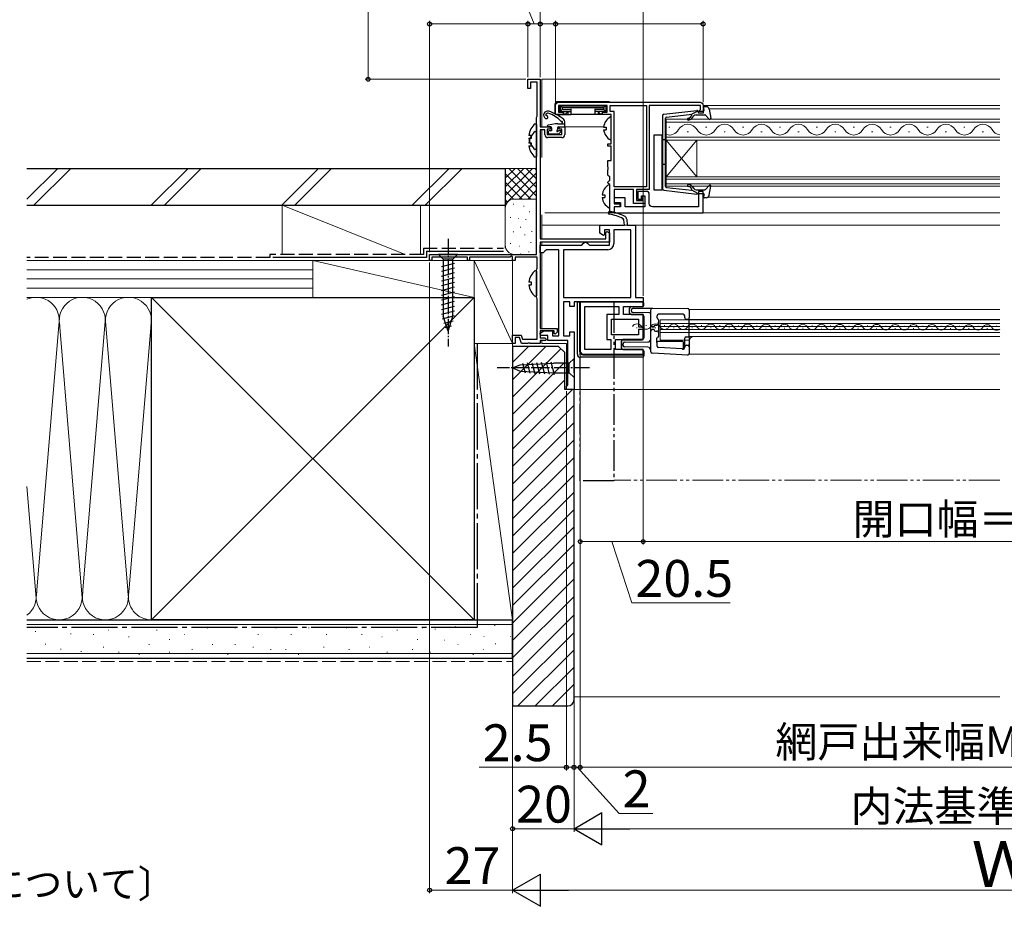
# Model space of a CAD drawing. Extents: x 0 to 1050, y 0 to 1583.
# Drawn here: x 392 to 712, y 761 to 1049 of the extents above; entities that cross this region are included whole.
import ezdxf

# ---------------------------------------------------------------- set-up
doc = ezdxf.new("R2010")
doc.units = 0
for name, pattern in [('YCENTER_1', [13, 10, -1, 1, -1]), ('YDIVIDE_1', [15, 10, -1, 1, -1, 1, -1]), ('YHIDDEN_1', [4, 3, -1])]:
    doc.linetypes.add(name, pattern=pattern)
for name, color, linetype, lineweight in [('USER1', 3, 'CONTINUOUS', 13), ('YKK_11', 7, 'CONTINUOUS', 30), ('YKK_12', 2, 'CONTINUOUS', 13), ('YKK_13', 4, 'CONTINUOUS', 30), ('YKK_D', 6, 'CONTINUOUS', 13), ('YSS_K', 3, 'CONTINUOUS', 13), ('YSS_KE', 3, 'CONTINUOUS', 30)]:
    doc.layers.add(name, color=color, linetype=linetype, lineweight=lineweight)
doc.styles.add('text-b', font='txt', dxfattribs={"bigfont": 'extfont2.shx'})

msp = doc.modelspace()

# ---------------------------------------------------------------- linework, layer by layer
at = {"layer": 'YKK_11', "color": 0, "linetype": 'ByBlock', "lineweight": -2}
for p, q in [((557, 1027), (557, 1030)), ((557, 1030), (561, 1030)), ((560, 1029.1), (557.8, 1029.1)), ((557.8, 1029.1), (557.8, 1027)), ((560, 1017.95), (560, 1029.1)), ((561, 1030), (561, 1014.5)), ((557.8, 1027), (557, 1027)), ((559.8, 1017.5), (559.9, 1017.72)), ((559.8, 973), (559.8, 1017.5)), ((559.9, 1017.72), (560, 1017.95)), ((561, 1014.5), (564, 1014.5)), ((562.5, 1013.5), (561, 1013.5)), ((561, 1013.5), (561, 978.1)), ((562.5, 1012), (562.5, 1013.5)), ((564.2, 1013.7), (563.3, 1013.7)), ((563.3, 1013.7), (563.3, 1012)), ((564, 1014.5), (564.5, 1014)), ((564.5, 1014), (564.2, 1013.7)), ((567, 1014), (567.5, 1014.5)), ((567.3, 1013.7), (567, 1014)), ((568, 1013.7), (567.3, 1013.7)), ((567.5, 1014.5), (569, 1014.5)), ((568, 1012), (568, 1013.7)), ((569, 1014.5), (569, 1012)), ((563.3, 1012), (568, 1012)), ((568, 1011), (563.5, 1011)), ((582.4, 980.27), (582.7, 980.45)), ((582.7, 980.45), (583.5, 979.98)), ((561, 978.1), (582.4, 978.1)), ((582.4, 978.1), (582.4, 980.27)), ((583.5, 979.98), (583.5, 977)), ((583.5, 977), (561, 977)), ((561, 977), (561, 948.9)), ((525, 971), (525, 973)), ((525, 973), (559.8, 973)), ((525.7, 971), (525, 971)), ((537.3, 972.1), (525.7, 972.1)), ((525.7, 972.1), (525.7, 971)), ((537.3, 971), (537.3, 972.1)), ((538, 971), (537.3, 971)), ((551.1, 972.1), (538, 972.1)), ((538, 972.1), (538, 971)), ((551.7, 972.45), (551.1, 972.1)), ((552, 972.27), (551.7, 972.45)), ((552, 971), (552, 972.27)), ((552.8, 971), (552, 971)), ((560, 972.1), (552.8, 972.1)), ((552.8, 972.1), (552.8, 971)), ((560, 968.45), (560, 972.1)), ((559.8, 968), (559.9, 968.22)), ((559.8, 959), (559.8, 968)), ((559.9, 968.22), (560, 968.45)), ((559.9, 958.78), (559.8, 959)), ((560, 958.55), (559.9, 958.78)), ((560, 945.4), (560, 958.55)), ((561, 948.9), (566.5, 948.9)), ((566.5, 948.9), (566.5, 947.7)), ((552, 944), (552, 946.7)), ((552, 946.7), (554.77, 946.7)), ((554.21, 945.9), (552.8, 945.9)), ((552.8, 945.9), (552.8, 944)), ((554.9, 944), (554.21, 945.9)), ((554.77, 946.7), (555.24, 945.4)), ((555.24, 945.4), (560, 945.4)), ((565.5, 948.1), (561, 948.1)), ((561, 948.1), (561, 945.8)), ((561, 945.8), (562.5, 945.8)), ((562.5, 945.8), (563, 945.3)), ((563, 945.3), (562.7, 945)), ((565.5, 947.2), (565.5, 948.1)), ((565.88, 947.05), (565.5, 947.2)), ((566.5, 947.7), (565.88, 947.05)), ((552.8, 944), (552, 944)), ((556.84, 944), (554.9, 944)), ((557.03, 944.12), (556.84, 944)), ((557.58, 944.12), (557.03, 944.12)), ((557.76, 944), (557.58, 944.12)), ((561, 944), (557.76, 944)), ((562.7, 945), (561, 945)), ((561, 945), (561, 944))]:
    msp.add_line(p, q, dxfattribs=at)
at = {"layer": 'YKK_11', "color": 0}
for p, q in [((588.25, 984.21), (587.98, 984.61)), ((588.4, 982.5), (588.25, 984.21)), ((589.13, 984.5), (589.3, 982.5)), ((580.4, 979.85), (580.4, 982.5)), ((580.4, 982.5), (588.4, 982.5)), ((583.5, 981), (581.9, 981)), ((581.9, 981), (581.9, 979.33)), ((583.5, 976), (583.5, 981)), ((590.5, 981), (585, 981)), ((585, 981), (585, 976.5)), ((589.3, 982.5), (592, 982.5)), ((590.5, 959), (590.5, 981)), ((592, 982.5), (592, 959)), ((581.6, 979.15), (580.4, 979.85)), ((581.9, 979.33), (581.6, 979.15)), ((561, 973.5), (561, 976)), ((561, 976), (574.5, 976)), ((562.5, 974), (562, 973.5)), ((563, 974.5), (562.5, 974)), ((567.1, 974.5), (563, 974.5)), ((567.1, 946.5), (567.1, 974.5)), ((583, 974.5), (568.6, 974.5)), ((568.6, 974.5), (568.6, 959)), ((574.5, 976), (575, 976.5)), ((575, 976.5), (575.5, 977)), ((575.5, 977), (576, 977)), ((576, 977), (576.5, 976.5)), ((576.5, 976.5), (577, 976)), ((577, 976), (583.5, 976)), ((562, 973.5), (561, 973.5)), ((568.6, 959), (590.5, 959)), ((592, 959), (594.5, 959)), ((594.5, 959), (594.5, 957.5)), ((570.6, 957.5), (568.6, 957.5)), ((568.6, 957.5), (568.6, 946.5)), ((570.6, 956), (570.6, 957.5)), ((572, 956), (570.6, 956)), ((594.5, 957.5), (572, 957.5)), ((572, 957.5), (572, 956)), ((560.93, 947.34), (562.2, 948.1)), ((561.14, 946.6), (560.93, 947.34)), ((563.5, 946.6), (561.14, 946.6)), ((562.2, 948.1), (565, 948.1)), ((563.5, 945), (563.5, 946.6)), ((565, 948.1), (565, 946.5)), ((565, 946.5), (567.1, 946.5)), ((568.6, 946.5), (570.6, 946.5)), ((570.6, 946.5), (570.6, 947.8)), ((570.6, 947.8), (572, 947.8)), ((572, 947.8), (572, 929)), ((570, 945), (563.5, 945)), ((570, 930.5), (570, 945)), ((569.5, 930), (570, 930.5)), ((569.5, 929), (569.5, 930)), ((572, 929), (569.5, 929))]:
    msp.add_line(p, q, dxfattribs=at)
at = {"layer": 'YKK_11', "linetype": 'ByBlock', "lineweight": -2, "ltscale": 0.5}
for p, q in [((594.5, 957.5), (574, 957.5)), ((574, 957.5), (574, 941.5)), ((575.5, 942), (575.5, 956)), ((575.5, 956), (586.6, 956)), ((586.6, 956), (586.6, 953.4)), ((588.1, 953.4), (588.1, 956)), ((588.1, 956), (594.5, 956)), ((594.5, 956), (594.5, 957.5)), ((586.6, 953.4), (582.7, 953.4)), ((582.7, 953.4), (582.7, 945.3)), ((584.2, 946.8), (584.2, 951.9)), ((584.2, 951.9), (593, 951.9)), ((594.5, 953.4), (588.1, 953.4)), ((593, 951.9), (593, 949.45)), ((594.5, 949.45), (594.5, 953.4)), ((593, 949.45), (594.5, 949.45)), ((594.5, 948.55), (593, 948.55)), ((593, 948.55), (593, 946.8)), ((594.5, 945.3), (594.5, 948.55)), ((582.7, 945.3), (584, 945.3)), ((584, 945.3), (584, 942)), ((593, 946.8), (584.2, 946.8)), ((585.5, 942), (585.5, 945.3)), ((585.5, 945.3), (594.5, 945.3)), ((584, 942), (575.5, 942)), ((594.5, 942), (585.5, 942)), ((594.5, 940.5), (594.5, 942)), ((575, 940.5), (594.5, 940.5))]:
    msp.add_line(p, q, dxfattribs=at)
at = {"layer": 'YKK_11'}
msp.add_lwpolyline([(567, 1022.5), (613, 1022.5, -0.414213), (614, 1021.5), (614, 1019), (612.5, 1019), (612.5, 1019.5), (612.8, 1019.8), (613.1, 1020.1), (613.1, 1021.5), (596.5, 1021.5), (596.5, 994.1), (592.3, 994.1), (592.3, 990.5), (594.3, 990.5), (594.3, 992), (595, 992), (595, 989.6), (591.4, 989.6), (591.4, 994.1), (585.1, 994.1), (585.1, 989.4), (586.9, 989.4), (586.9, 988.5), (585.1, 988.5), (585.1, 986.5), (584.6, 986.5, -0.414213), (583.6, 987.5), (583.6, 995.7), (583.3, 996), (583, 996.3), (583, 996.5), (583.3, 996.8), (583.6, 997.1), (583.6, 998.2), (583.3, 998.5), (583, 998.8), (583, 1000.54), (583.12, 1000.73), (583.12, 1001.27), (583, 1001.46), (583, 1003.5), (584.1, 1003.5), (584.1, 1008.2), (583, 1008.2), (583, 1009), (584.1, 1009), (584.1, 1018.5), (581.3, 1018.5), (581.3, 1019.3), (582.8, 1019.3), (582.8, 1021.5), (567, 1021.5), (567, 1019.3), (568.5, 1019.3), (568.5, 1018.5), (566, 1018.5), (566, 1021.5, -0.414213)], format="xyb", close=True, dxfattribs=at)
msp.add_lwpolyline([(595.6, 1021.5), (595.6, 995), (585.1, 995), (585.1, 1019.5), (583.8, 1019.5), (583.8, 1021.5)], close=True, dxfattribs=at)
at = {"layer": 'YKK_11', "linetype": 'ByBlock', "lineweight": -2, "ltscale": 0.5}
msp.add_lwpolyline([(585.1, 986.5), (614, 986.5), (614, 993.5), (612.5, 993.5), (612.5, 988.5), (597.5, 988.5, -0.414213), (596.5, 989.5), (596.5, 992.5, 0.414213), (595.5, 993.5), (592.8, 993.5), (592.8, 991), (594, 991), (594, 992), (595, 992), (595, 988.5), (588.6, 988.5), (588.6, 991.4), (585.1, 991.4), (585.1, 989.9), (587.1, 989.9), (587.1, 988.5), (585.1, 988.5)], format="xyb", close=True, dxfattribs=at)
at = {"layer": 'YKK_11', "color": 0, "linetype": 'ByBlock', "lineweight": -2}
for centre, start, end in [((563.5, 1012), 180, 270), ((568, 1012), 270, 360)]:
    msp.add_arc(centre, 1, start, end, dxfattribs=at)
at = {"layer": 'YKK_11', "color": 0}
for centre, radius, start, end in [((583.58, 986.49), 0.45, 81.7334, 261.7334), ((581.49, 972.09), 15, 61.667, 81.7334), ((581.49, 972.09), 14.1, 62.5711, 81.7334), ((588.13, 984.42), 1, 5, 61.667), ((583, 976.5), 2, 270, 360)]:
    msp.add_arc(centre, radius, start, end, dxfattribs=at)
at = {"layer": 'YKK_11', "linetype": 'ByBlock', "lineweight": -2, "ltscale": 0.5}
msp.add_arc((575, 941.5), 1, 180, 270, dxfattribs=at)
at = {"layer": 'YKK_12'}
for p, q in [((561.51, 1030), (710.51, 1030)), ((561.51, 1030), (561.51, 1014.5)), ((710.51, 1021.5), (614.01, 1021.5)), ((615.89, 1020.4), (710.51, 1020.4)), ((602.01, 1010.2), (602.01, 1017)), ((602.01, 1017), (710.51, 1017)), ((710.51, 1016), (602.01, 1016)), ((561.51, 1013.5), (561.51, 1004.52)), ((568.71, 1014.5), (581.64, 1014.5)), ((603.21, 1014.36), (602.81, 1014.36)), ((609.21, 1012.84), (608.81, 1012.84)), ((615.21, 1014.36), (614.81, 1014.36)), ((621.21, 1012.84), (620.81, 1012.84)), ((627.21, 1014.36), (626.81, 1014.36)), ((633.21, 1012.84), (632.81, 1012.84)), ((639.21, 1014.36), (638.81, 1014.36)), ((645.21, 1012.84), (644.81, 1012.84)), ((651.21, 1014.36), (650.81, 1014.36)), ((657.21, 1012.84), (656.81, 1012.84)), ((663.21, 1014.36), (662.81, 1014.36)), ((669.21, 1012.84), (668.81, 1012.84)), ((675.21, 1014.36), (674.81, 1014.36)), ((681.21, 1012.84), (680.81, 1012.84)), ((687.21, 1014.36), (686.81, 1014.36)), ((693.21, 1012.84), (692.81, 1012.84)), ((699.21, 1014.36), (698.81, 1014.36)), ((705.21, 1012.84), (704.81, 1012.84)), ((602.01, 1011.2), (710.51, 1011.2)), ((710.51, 1010.2), (602.01, 1010.2)), ((602.01, 998.2), (602.01, 1010.2)), ((602.01, 998.2), (612.01, 1010.2)), ((602.01, 1010.2), (612.01, 998.2)), ((612.01, 998.2), (612.01, 1010.2)), ((602.01, 995.2), (602.01, 998.2)), ((602.01, 998.2), (710.51, 998.2)), ((710.51, 997.5), (602.01, 997.5)), ((602.01, 995.9), (710.51, 995.9)), ((710.51, 995.2), (602.01, 995.2)), ((710.51, 991.6), (615.52, 991.6)), ((561.51, 985.9), (561.51, 978.1)), ((710.51, 986.5), (562.51, 986.5)), ((561.51, 982.5), (710.51, 982.5)), ((561.51, 977), (561.51, 976)), ((561.51, 973.5), (561.51, 948.9)), ((609.5, 955.03), (609.5, 940.53)), ((609.5, 955.03), (710.5, 955.03)), ((710.5, 951.73), (600, 951.73)), ((600, 945.03), (600, 951.73)), ((609.5, 951.83), (710.5, 951.83)), ((592.37, 949.1), (592.57, 949.1)), ((595.37, 949.86), (595.57, 949.85)), ((598.37, 949.09), (598.57, 949.09)), ((600, 950.53), (710.5, 950.53)), ((710.5, 949.48), (600, 949.48)), ((710.5, 948.58), (600, 948.58)), ((601.37, 949.84), (601.57, 949.84)), ((604.37, 949.07), (604.57, 949.07)), ((607.37, 949.83), (607.57, 949.83)), ((610.37, 949.06), (610.57, 949.06)), ((613.37, 949.81), (613.57, 949.81)), ((616.37, 949.04), (616.57, 949.04)), ((619.37, 949.8), (619.57, 949.8)), ((622.37, 949.03), (622.57, 949.03)), ((622.37, 949.03), (622.57, 949.03)), ((625.37, 949.78), (625.57, 949.78)), ((628.37, 949.02), (628.57, 949.02)), ((631.37, 949.77), (631.57, 949.77)), ((634.37, 949), (634.57, 949)), ((637.37, 949.75), (637.57, 949.75)), ((640.37, 948.99), (640.57, 948.99)), ((643.37, 949.74), (643.57, 949.74)), ((646.37, 948.97), (646.57, 948.97)), ((649.37, 949.73), (649.57, 949.72)), ((652.37, 948.96), (652.57, 948.96)), ((655.37, 949.71), (655.57, 949.71)), ((658.37, 948.94), (658.57, 948.94)), ((661.37, 949.7), (661.57, 949.7)), ((664.37, 948.93), (664.57, 948.93)), ((667.37, 949.68), (667.57, 949.68)), ((670.37, 948.91), (670.57, 948.91)), ((673.37, 949.67), (673.57, 949.67)), ((676.37, 948.9), (676.57, 948.9)), ((679.37, 949.65), (679.57, 949.65)), ((682.37, 948.89), (682.57, 948.89)), ((685.37, 949.64), (685.57, 949.64)), ((688.37, 948.87), (688.57, 948.87)), ((691.37, 949.62), (691.57, 949.62)), ((694.37, 948.86), (694.57, 948.86)), ((697.37, 949.61), (697.57, 949.61)), ((700.37, 948.84), (700.57, 948.84)), ((703.37, 949.6), (703.57, 949.59)), ((706.37, 948.83), (706.57, 948.83)), ((709.37, 949.58), (709.57, 949.58)), ((600, 947.53), (710.5, 947.53)), ((609.5, 946.23), (710.5, 946.23)), ((561.51, 945), (561.51, 944)), ((561.51, 944), (569.51, 944)), ((561.51, 944), (569.51, 944)), ((569.51, 944), (569.51, 929)), ((609.53, 945.03), (600, 945.03)), ((609.5, 940.53), (710.5, 940.53)), ((710.51, 929), (569.51, 929))]:
    msp.add_line(p, q, dxfattribs=at)
at = {"layer": 'YKK_12', "linetype": 'YDIVIDE_1'}
msp.add_line((710.5, 899.5), (585, 899.5), dxfattribs=at)
at = {"layer": 'YKK_12'}
for centre, radius, start, end in [((603.01, 1015.28), 3.44, 253.0842, 330.7975), ((609.01, 1011.92), 3.44, 29.2025, 150.7975), ((615.01, 1015.28), 3.44, 209.2025, 330.7975), ((621.01, 1011.92), 3.44, 29.2025, 150.7975), ((627.01, 1015.28), 3.44, 209.2025, 330.7975), ((633.01, 1011.92), 3.44, 29.2025, 150.7975), ((639.01, 1015.28), 3.44, 209.2025, 330.7975), ((645.01, 1011.92), 3.44, 29.2025, 150.7975), ((651.01, 1015.28), 3.44, 209.2025, 330.7975), ((657.01, 1011.92), 3.44, 29.2025, 150.7975), ((663.01, 1015.28), 3.44, 209.2025, 330.7975), ((669.01, 1011.92), 3.44, 29.2025, 150.7975), ((675.01, 1015.28), 3.44, 209.2025, 330.7975), ((681.01, 1011.92), 3.44, 29.2025, 150.7975), ((687.01, 1015.28), 3.44, 209.2025, 330.7975), ((693.01, 1011.92), 3.44, 29.2025, 150.7975), ((699.01, 1015.28), 3.44, 209.2025, 330.7975), ((705.01, 1011.92), 3.44, 29.2025, 150.7975), ((711.01, 1015.28), 3.44, 209.2025, 261.6347), ((592.47, 948.64), 1.72, 29.0647, 150.6596), ((595.47, 950.31), 1.72, 209.0647, 330.6596), ((598.47, 948.63), 1.72, 29.0647, 150.6596), ((601.47, 950.3), 1.72, 209.0647, 330.6596), ((604.47, 948.61), 1.72, 29.0647, 150.6596), ((607.47, 950.28), 1.72, 209.0647, 330.6596), ((610.47, 948.6), 1.72, 29.0647, 150.6596), ((613.47, 950.27), 1.72, 209.0647, 330.6596), ((616.47, 948.59), 1.72, 29.0647, 150.6596), ((619.47, 950.26), 1.72, 209.0647, 330.6596), ((622.47, 948.57), 1.72, 29.0647, 150.6596), ((625.47, 950.24), 1.72, 209.0647, 330.6596), ((628.47, 948.56), 1.72, 29.0647, 150.6596), ((631.47, 950.23), 1.72, 209.0647, 330.6596), ((634.47, 948.54), 1.72, 29.0647, 150.6596), ((637.47, 950.21), 1.72, 209.0647, 330.6596), ((640.47, 948.53), 1.72, 29.0647, 150.6596), ((643.47, 950.2), 1.72, 209.0647, 330.6596), ((646.47, 948.51), 1.72, 29.0647, 150.6596), ((649.47, 950.18), 1.72, 209.0647, 330.6596), ((652.47, 948.5), 1.72, 29.0647, 150.6596), ((655.47, 950.17), 1.72, 209.0647, 330.6596), ((658.47, 948.48), 1.72, 29.0647, 150.6596), ((661.47, 950.15), 1.72, 209.0647, 330.6596), ((664.47, 948.47), 1.72, 29.0647, 150.6596), ((667.47, 950.14), 1.72, 209.0647, 330.6596), ((670.47, 948.46), 1.72, 29.0647, 150.6596), ((673.47, 950.13), 1.72, 209.0647, 330.6596), ((676.47, 948.44), 1.72, 29.0647, 150.6596), ((679.47, 950.11), 1.72, 209.0647, 330.6596), ((682.47, 948.43), 1.72, 29.0647, 150.6596), ((685.47, 950.1), 1.72, 209.0647, 330.6596), ((688.47, 948.41), 1.72, 29.0647, 150.6596), ((691.47, 950.08), 1.72, 209.0647, 330.6596), ((694.47, 948.4), 1.72, 29.0647, 150.6596), ((697.47, 950.07), 1.72, 209.0647, 330.6596), ((700.47, 948.38), 1.72, 29.0647, 150.6596), ((703.47, 950.05), 1.72, 209.0647, 330.6596), ((706.47, 948.37), 1.72, 29.0647, 150.6596), ((709.47, 950.04), 1.72, 209.0647, 306.7274), ((611, 944.73), 1.5, 90, 180)]:
    msp.add_arc(centre, radius, start, end, dxfattribs=at)
at = {"layer": 'YKK_13'}
for p, q in [((583.1, 1022.7), (566.72, 1022.7)), ((565.72, 1021.73), (565.71, 1021.4)), ((565.71, 1021.4), (565.79, 1018.98)), ((567.42, 1020.01), (567.01, 1019.6)), ((567.42, 1020.89), (567.02, 1021.29)), ((567.81, 1021.4), (567.21, 1021.4)), ((567.21, 1019.5), (567.51, 1019.5)), ((567.33, 1020.71), (567.33, 1020.19)), ((567.51, 1021.1), (567.51, 1019.8)), ((567.51, 1019.71), (567.51, 1019.8)), ((567.51, 1019.71), (567.51, 1019.3)), ((568.22, 1020.69), (567.6, 1021.31)), ((568.22, 1020.21), (567.6, 1019.59)), ((567.81, 1021.4), (582.01, 1021.4)), ((567.81, 1019.5), (571.01, 1019.5)), ((568.13, 1020.51), (568.13, 1020.39)), ((568.4, 1020.78), (581.42, 1020.78)), ((568.4, 1020.12), (571.01, 1020.12)), ((569.49, 1018.81), (569.94, 1019.36)), ((570.01, 1019.5), (570.01, 1018.5)), ((571.01, 1020.39), (571.01, 1018.8)), ((578.81, 1020.39), (578.81, 1018.8)), ((581.42, 1020.12), (578.81, 1020.12)), ((582.01, 1019.5), (578.81, 1019.5)), ((579.81, 1019.5), (579.81, 1018.5)), ((579.88, 1019.36), (580.33, 1018.81)), ((581.6, 1020.69), (582.22, 1021.31)), ((581.6, 1020.21), (582.22, 1019.59)), ((581.69, 1020.51), (581.69, 1020.39)), ((582.01, 1021.4), (582.61, 1021.4)), ((582.31, 1021.1), (582.31, 1019.8)), ((582.31, 1019.71), (582.31, 1019.8)), ((582.31, 1019.71), (582.31, 1019.3)), ((582.61, 1019.5), (582.31, 1019.5)), ((582.4, 1020.89), (582.81, 1021.3)), ((582.4, 1020.01), (582.81, 1019.6)), ((582.49, 1020.71), (582.49, 1020.19)), ((566.29, 1018.5), (568.63, 1018.5)), ((568.49, 1018.7), (569.26, 1018.7)), ((568.62, 1018.7), (568.63, 1018.5)), ((568.63, 1018.5), (568.66, 1018.5)), ((568.66, 1018.5), (569.05, 1018.5)), ((569.05, 1018.5), (569.31, 1018.5)), ((569.31, 1018.5), (570.01, 1018.5)), ((570.01, 1018.5), (570.98, 1018.5)), ((570.98, 1018.5), (571.01, 1018.5)), ((571.01, 1018.8), (571.01, 1018.5)), ((578.81, 1018.5), (571.01, 1018.5)), ((578.81, 1018.8), (578.81, 1018.5)), ((578.84, 1018.5), (578.81, 1018.5)), ((579.81, 1018.5), (578.84, 1018.5)), ((580.5, 1018.5), (579.81, 1018.5)), ((580.77, 1018.5), (580.5, 1018.5)), ((580.56, 1018.7), (581.33, 1018.7)), ((581.16, 1018.5), (580.77, 1018.5)), ((581.19, 1018.5), (581.16, 1018.5)), ((581.19, 1018.7), (581.19, 1018.5)), ((583.52, 1018.5), (581.19, 1018.5)), ((584.11, 1010.4), (584.11, 1017.6)), ((565.95, 1015.45), (563.57, 1015.1)), ((564.41, 1014.5), (563.61, 1014.5)), ((568.01, 1015.5), (568.01, 1015.54)), ((581.63, 1014.42), (582.51, 1014.42)), ((581.63, 1013.57), (582.51, 1013.57)), ((582.51, 1014.42), (582.51, 1013.57)), ((598.11, 1011.9), (600.61, 1011.9)), ((598.11, 993.9), (598.11, 1011.9)), ((600.61, 1011.9), (600.61, 993.9)), ((583.61, 988.3), (583.61, 995.5)), ((600.61, 993.9), (598.11, 993.9)), ((581.13, 992.32), (582.01, 992.32)), ((581.13, 991.47), (582.01, 991.47)), ((582.01, 992.32), (582.01, 991.47)), ((573.1, 940.5), (573.1, 957.5)), ((573.9, 957.5), (573.1, 957.5)), ((573.1, 940.5), (573.1, 957.5)), ((573.1, 957.5), (594.2, 957.5)), ((573.9, 941.3), (573.9, 957.5)), ((573.9, 941.3), (573.9, 957.5)), ((590.1, 953.9), (590.1, 955.5)), ((590.6, 956), (594.2, 956)), ((590.7, 954.53), (590.7, 954.93)), ((591.2, 955.43), (597.5, 955.48)), ((594.7, 956.5), (594.7, 957)), ((597, 950.87), (597, 954.98)), ((597.5, 955.48), (597.5, 955.48)), ((597.5, 955.48), (609.01, 955.38)), ((609.5, 954.88), (609.5, 952.28)), ((590.6, 953.4), (594.2, 953.4)), ((596.51, 953.98), (591.2, 954.03)), ((594.7, 952.9), (594.7, 945.8)), ((599, 952.28), (599, 952.98)), ((607.5, 953.48), (599.5, 953.48)), ((599.5, 951.69), (599.5, 946.28)), ((608, 952.28), (608, 952.98)), ((608.63, 951.78), (608.5, 951.78)), ((609, 951.78), (608.63, 951.78)), ((609.5, 945.88), (609.5, 952.28)), ((597, 949.95), (597, 950.87)), ((597, 949.16), (597, 949.95)), ((597, 948.8), (597, 949.16)), ((597, 948.01), (597, 948.8)), ((597.5, 949.46), (598, 949.46)), ((597.5, 949.46), (597.5, 949.2)), ((597.5, 948.8), (597.5, 948.5)), ((598, 948.5), (597.5, 948.5)), ((598, 949.48), (598, 949.46)), ((598, 949.46), (598, 949.2)), ((598, 948.8), (598, 948.5)), ((598, 948.5), (598, 948.48)), ((598.5, 949.98), (598.91, 949.98)), ((598.91, 949.98), (598.91, 949.98)), ((598.98, 949.98), (598.91, 949.98)), ((599.37, 950.87), (599.41, 950.48)), ((594.2, 945.3), (587.9, 945.3)), ((587.9, 945.2), (594.2, 945.2)), ((597, 947.09), (597, 948.01)), ((597, 941.31), (597, 947.09)), ((598.5, 947.98), (598.91, 947.98)), ((598.91, 947.98), (598.91, 947.98)), ((598.91, 947.98), (598.98, 947.98)), ((598.93, 944.35), (598.93, 945.68)), ((608, 942.64), (608, 945.68)), ((608.5, 946.18), (608.54, 946.18)), ((608.54, 946.18), (609.2, 946.18)), ((609.5, 945.88), (609.5, 942.88)), ((587.4, 942.5), (587.4, 944.7)), ((587.4, 944.7), (587.4, 942.7)), ((587.9, 942), (594.2, 942)), ((587.9, 942), (594.2, 942)), ((588, 943.35), (588, 943.91)), ((588.5, 944.41), (596.01, 944.47)), ((596.01, 942.79), (588.5, 942.85)), ((599, 944.28), (598.93, 944.35)), ((599, 943.12), (599, 944.28)), ((607.27, 944.65), (599.23, 944.65)), ((607.19, 942.22), (599.47, 942.62)), ((607.25, 942.15), (607.19, 942.22)), ((607.48, 942.14), (607.25, 942.15)), ((607.57, 942.45), (607.57, 944.35)), ((608.55, 943.38), (608.63, 943.38)), ((608.63, 943.38), (609, 943.38)), ((609.5, 942.88), (609.5, 940.71)), ((594.2, 939.5), (574.1, 939.5)), ((594.2, 939.5), (574.1, 939.5)), ((574.9, 940.3), (594.7, 940.3)), ((594.7, 940.3), (574.9, 940.3)), ((594.7, 940), (594.7, 941.5)), ((594.7, 941.5), (594.7, 940)), ((608.98, 940.21), (597.48, 940.81))]:
    msp.add_line(p, q, dxfattribs=at)
at = {"layer": 'YKK_13', "lineweight": 30, "ltscale": 0.5}
for p, q in [((601.24, 1018.58), (611.98, 1019.83)), ((612.3, 1019.63), (610.3, 1018.62)), ((612.3, 1019.63), (614, 1019.63)), ((614.29, 1020.01), (614.11, 1020.65)), ((614.97, 1021.03), (614.4, 1021.03)), ((615.95, 1020.21), (616.49, 1017.29)), ((600.8, 1018.09), (600.8, 994.38)), ((601.8, 995.1), (601.8, 1017.36)), ((602.06, 1017.66), (610.3, 1018.62)), ((609.86, 1017.65), (610.23, 1018.09)), ((610.32, 1017.27), (611, 1018.07)), ((611.76, 1018.43), (614.56, 1018.43)), ((614.79, 1018.33), (615.97, 1017.03)), ((601.8, 1010.23), (600.8, 1010.23)), ((601.8, 1002.23), (600.8, 1002.23)), ((601.24, 993.88), (611.98, 992.63)), ((602.06, 994.8), (610.3, 993.84)), ((609.86, 994.81), (610.23, 994.37)), ((612.3, 992.83), (610.3, 993.84)), ((610.32, 995.2), (611, 994.39)), ((611.76, 994.03), (614.56, 994.03)), ((614.79, 994.13), (615.97, 995.43)), ((615.95, 992.25), (616.49, 995.18)), ((612.3, 992.83), (614, 992.83)), ((614.29, 992.45), (614.11, 991.81)), ((614.97, 991.43), (614.4, 991.43))]:
    msp.add_line(p, q, dxfattribs=at)
at = {"layer": 'YKK_13', "ltscale": 0.5}
for p, q in [((569.01, 1014.8), (569.01, 1016.15)), ((563.61, 1012.9), (563.61, 1012.4)), ((564.71, 1013.2), (563.91, 1013.2)), ((564.71, 1014.2), (564.71, 1013.2)), ((566.61, 1014.2), (566.61, 1013.66)), ((566.68, 1015.5), (569.01, 1015.5)), ((566.91, 1014.5), (568.71, 1014.5)), ((567.61, 1013.2), (567.07, 1013.2)), ((567.75, 1012.86), (567.08, 1012.19)), ((566.87, 1012.1), (563.91, 1012.1)), ((534.11, 973), (527.91, 973)), ((527.91, 973), (529.46, 971.45)), ((529.46, 971.45), (529.46, 952.92)), ((532.56, 971.45), (529.46, 971.45)), ((534.11, 973), (532.56, 971.45)), ((532.56, 952.92), (532.56, 971.45)), ((528.91, 969.02), (533.11, 970.15)), ((528.91, 967.47), (533.11, 968.6)), ((528.91, 965.92), (533.11, 967.04)), ((528.91, 964.36), (533.11, 965.49)), ((528.91, 962.81), (533.11, 963.94)), ((528.91, 961.26), (533.11, 962.38)), ((528.91, 959.71), (533.11, 960.83)), ((528.91, 958.15), (533.11, 959.28)), ((528.91, 956.6), (533.11, 957.73)), ((528.91, 955.05), (533.11, 956.17)), ((528.91, 953.49), (533.11, 954.62)), ((529.17, 952.01), (533.11, 953.07)), ((531.01, 948), (529.46, 952.92)), ((531.01, 948), (532.56, 952.92)), ((529.62, 950.58), (532.66, 951.39)), ((530.07, 949.15), (532.12, 949.7)), ((572.01, 939.1), (570.46, 937.55)), ((572.01, 937.55), (572.01, 939.1)), ((552.01, 936), (554.5, 937.03)), ((552.01, 936), (554.5, 934.97)), ((554.5, 937.03), (565.34, 937.55)), ((555.22, 937.58), (556.08, 934.38)), ((556.75, 937.66), (557.65, 934.3)), ((558.28, 937.73), (559.22, 934.23)), ((559.82, 937.8), (560.8, 934.15)), ((561.35, 937.88), (562.37, 934.08)), ((562.88, 937.95), (563.94, 934)), ((564.42, 938.02), (565.51, 933.93)), ((570.46, 937.55), (565.34, 937.55)), ((570.46, 934.45), (570.46, 937.55)), ((572.01, 934.45), (572.01, 937.55)), ((554.5, 934.97), (565.34, 934.45)), ((565.34, 934.45), (570.46, 934.45)), ((572.01, 932.9), (570.46, 934.45)), ((572.01, 934.45), (572.01, 932.9))]:
    msp.add_line(p, q, dxfattribs=at)
at = {"layer": 'YKK_13', "linetype": 'ByBlock', "lineweight": -2, "ltscale": 0.5}
for p, q in [((559.37, 1015.49), (559.81, 1015.28)), ((559.37, 1012.99), (559.81, 1012.78)), ((559.81, 1015.28), (559.81, 1007.32)), ((559.81, 1012.78), (559.81, 1004.82)), ((558.21, 1011.72), (557.33, 1011.72)), ((557.33, 1010.87), (558.21, 1010.87)), ((558.21, 1009.22), (557.33, 1009.22)), ((558.21, 1010.87), (558.21, 1011.72)), ((558.21, 1008.37), (558.21, 1009.22)), ((557.33, 1008.37), (558.21, 1008.37)), ((559.81, 1007.32), (559.37, 1007.11)), ((559.81, 1004.82), (559.37, 1004.61)), ((559.37, 967.69), (559.81, 967.48)), ((559.81, 967.48), (559.81, 959.52)), ((558.21, 963.93), (557.33, 963.93)), ((557.33, 963.08), (558.21, 963.08)), ((558.21, 963.08), (558.21, 963.93)), ((559.81, 959.52), (559.37, 959.31))]:
    msp.add_line(p, q, dxfattribs=at)
at = {"layer": 'YKK_13', "linetype": 'YCENTER_1', "ltscale": 0.5}
for p, q in [((531.01, 978), (531.01, 943)), ((577.01, 936), (547.01, 936))]:
    msp.add_line(p, q, dxfattribs=at)
at = {"layer": 'YKK_13', "linetype": 'YDIVIDE_1'}
for p, q in [((574, 957.5), (585, 957.5)), ((574, 899.3), (574, 957.5)), ((585, 957.5), (585, 899.3)), ((585, 899.3), (574, 899.3))]:
    msp.add_line(p, q, dxfattribs=at)
at = {"layer": 'YKK_13'}
for centre, radius, start, end in [((566.72, 1021.7), 1, 90, 178), ((583.1, 1021.7), 1, 53.1301, 90), ((563.41, 1018.35), 1.3, 71.7069, 237.4057), ((563.41, 1018.35), 0.6, 73.1125, 158.2127), ((560.89, 1010.02), 9.3, 42.8003, 73.1125), ((559.11, 1005.34), 15, 50.5453, 71.7069), ((566.29, 1019), 0.5, 182, 270), ((567.21, 1019.8), 0.3, 228.4459, 270), ((567.21, 1021.1), 0.3, 90, 121.367), ((567.67, 1020.64), 0.355, 117.427, 167.4521), ((567.67, 1020.26), 0.355, 192.5476, 242.5733), ((567.81, 1021.1), 0.3, 90, 180), ((567.81, 1019.8), 0.3, 180, 270), ((568.47, 1020.44), 0.345, 101.1349, 168.8651), ((568.47, 1020.46), 0.345, 191.135, 258.865), ((569.26, 1019), 0.3, 270, 320.5634), ((569.71, 1019.55), 0.3, 320.5634, 350.1514), ((580.11, 1019.55), 0.3, 189.8486, 219.4366), ((580.56, 1019), 0.3, 219.4366, 270), ((581.35, 1020.44), 0.345, 11.1349, 78.8651), ((581.35, 1020.46), 0.345, 281.135, 348.865), ((582.01, 1021.1), 0.3, 0, 90), ((582.01, 1019.8), 0.3, 270, 0), ((582.15, 1020.64), 0.355, 12.5479, 62.573), ((582.15, 1020.26), 0.355, 297.4267, 347.4524), ((582.61, 1021.1), 0.3, 48.5904, 90), ((582.61, 1019.8), 0.3, 270, 311.5541), ((562.98, 1017.67), 0.5, 237.4057, 79.0196), ((563.13, 1018.46), 0.3, 158.2127, 259.0196), ((567.93, 1016.54), 0.3, 222.8003, 278.3579), ((568.01, 1016), 0.25, 303.0557, 98.3579), ((568.31, 1015.54), 0.3, 123.0557, 180), ((568.01, 1016.15), 1, 360, 50.5453), ((585.81, 1014), 4.2, 117.281, 174.1923), ((583.95, 1017.6), 0.154, 0, 117.281), ((563.61, 1014.8), 0.3, 98.3559, 270), ((564.41, 1014.2), 0.3, 0, 90), ((566.68, 1010.5), 5, 90, 98.3559), ((585.81, 1014), 4.2, 185.8077, 242.719), ((583.95, 1010.4), 0.154, 242.719, 0), ((585.31, 991.9), 4.2, 117.281, 174.1923), ((583.45, 995.5), 0.154, 0, 117.281), ((585.31, 991.9), 4.2, 185.8077, 242.719), ((583.45, 988.3), 0.154, 242.719, 0), ((590.6, 955.5), 0.5, 90, 180), ((591.2, 954.93), 0.5, 90.5, 180), ((594.2, 957), 0.5, 0, 90), ((594.2, 956.5), 0.5, 270, 0), ((597.5, 954.98), 0.5, 90.5, 180), ((609, 954.88), 0.5, 0, 89.5), ((590.6, 953.9), 0.5, 180, 270), ((591.2, 954.53), 0.5, 180, 269.5), ((594.2, 952.9), 0.5, 0, 90), ((596.5, 953.48), 0.5, 0, 89.5), ((609, 952.28), 0.5, 270, 0), ((597.5, 949.95), 0.499, 180.1325, 270.1319), ((597.5, 948.01), 0.499, 89.8682, 179.8674), ((598.5, 949.48), 0.5, 90, 180), ((598.5, 948.48), 0.5, 180, 270), ((587.9, 944.8), 0.5, 90, 180), ((587.9, 944.7), 0.5, 90, 180), ((594.2, 945.8), 0.5, 270, 0), ((596, 945.47), 1, 270.5, 0), ((598.98, 947.48), 0.5, 359.9989, 89.9989), ((609.2, 945.88), 0.3, 0, 90), ((587.9, 942.5), 0.5, 180, 270), ((587.9, 942.5), 0.5, 180, 270), ((588.5, 943.91), 0.5, 90.5, 180), ((588.5, 943.35), 0.5, 180, 269.5), ((594.2, 941.5), 0.5, 0, 90), ((594.2, 941.5), 0.5, 0, 90), ((596, 941.79), 1, 0, 89.5), ((599.5, 943.12), 0.5, 180.0017, 266.9983), ((609, 942.88), 0.5, 0, 90), ((574.1, 940.5), 1, 180, 270), ((574.1, 940.5), 1, 180, 270), ((574.9, 941.3), 1, 180, 270), ((574.9, 941.3), 1, 180, 270), ((594.2, 940), 0.5, 270, 0), ((594.2, 940), 0.5, 270, 0), ((597.5, 941.31), 0.5, 180, 267), ((609, 940.71), 0.5, 267, 0)]:
    msp.add_arc(centre, radius, start, end, dxfattribs=at)
at = {"layer": 'YKK_13', "lineweight": 30, "ltscale": 0.5}
for centre, radius, start, end in [((612.01, 1019.53), 0.3, 19.4712, 96.6209), ((614, 1019.93), 0.3, 270, 15.5654), ((614.4, 1020.73), 0.3, 90, 195.5654), ((614.97, 1020.03), 1, 10.5121, 90), ((601.3, 1018.09), 0.5, 96.6209, 180), ((602.1, 1017.36), 0.3, 96.6209, 180), ((609.17, 1017.03), 0.3, 90, 270), ((609.17, 1018.23), 0.9, 270, 320), ((609.17, 1018.23), 1.5, 270, 320), ((610, 1018.28), 0.3, 320, 96.6209), ((611.76, 1017.43), 1, 90, 140), ((614.56, 1018.13), 0.3, 42.3553, 90), ((616.2, 1017.23), 0.3, 222.3553, 10.5121), ((601.3, 994.38), 0.5, 180, 263.3791), ((602.1, 995.1), 0.3, 180, 263.3791), ((609.17, 995.43), 0.3, 90, 270), ((609.17, 994.23), 1.5, 40, 90), ((609.17, 994.23), 0.9, 40, 90), ((610, 994.18), 0.3, 263.3791, 40), ((611.76, 995.03), 1, 220, 270), ((614.56, 994.33), 0.3, 270, 317.6447), ((616.2, 995.23), 0.3, 349.4879, 137.6447), ((612.01, 992.93), 0.3, 263.3791, 340.5288), ((614, 992.53), 0.3, 344.4346, 90), ((614.4, 991.73), 0.3, 164.4346, 270), ((614.97, 992.43), 1, 270, 349.4879)]:
    msp.add_arc(centre, radius, start, end, dxfattribs=at)
at = {"layer": 'YKK_13', "linetype": 'ByBlock', "lineweight": -2, "ltscale": 0.5}
for centre, start, end in [((562.61, 1011.3), 127.7141, 175.4006), ((562.61, 1008.8), 127.7141, 175.4006), ((562.61, 1011.3), 184.5994, 232.2859), ((562.61, 1008.8), 184.5994, 232.2859), ((562.61, 963.5), 127.7141, 175.4006), ((562.61, 963.5), 184.5994, 232.2859)]:
    msp.add_arc(centre, 5.3, start, end, dxfattribs=at)
at = {"layer": 'YKK_13', "ltscale": 0.5}
for centre, radius, start, end in [((563.91, 1012.9), 0.3, 90, 180), ((563.91, 1012.4), 0.3, 180, 270), ((566.61, 1013.2), 0.25, 123.0557, 326.9443), ((566.31, 1013.66), 0.3, 303.0557, 360), ((566.91, 1014.2), 0.3, 90, 180), ((567.07, 1012.9), 0.3, 90, 146.9443), ((567.61, 1013), 0.2, 315, 90), ((568.71, 1014.8), 0.3, 270, 0), ((566.87, 1012.4), 0.3, 270, 315)]:
    msp.add_arc(centre, radius, start, end, dxfattribs=at)
at = {"layer": 'YKK_13'}
for centre, major_axis, ratio, start_param, end_param in [((599.5, 952.98), (0.354, -0.354), 0.999924, 2.356233, 3.926953), ((599.3, 952.28), (0.212, 0.212), 0.999924, 2.356233, 3.759549), ((599.2, 951.69), (0.212, 0.212), 0.999924, 5.497825, 6.901141), ((607.5, 952.98), (-0.354, -0.354), 0.999924, 2.356233, 3.926953), ((608.5, 952.28), (-0.5, 0), 0.999962, 0, 1.570796), ((598.91, 950.48), (0.337, 0.369), 0.999579, 3.882425, 5.452385), ((599.23, 945.68), (0.212, -0.212), 0.999924, 2.410892, 3.926953), ((599.2, 946.28), (0.212, -0.212), 0.999924, 5.552484, 7.068545), ((608.5, 945.68), (-0.5, 0), 0.999962, 4.712389, 6.283185), ((599.23, 944.35), (0.212, -0.212), 0.999924, 2.356233, 3.926953), ((607.27, 942.45), (-0.207, 0.218), 0.99992, 2.330055, 3.953131), ((607.27, 944.35), (-0.212, -0.212), 0.999924, 2.356233, 3.926953), ((607.5, 942.64), (-0.344, 0.363), 0.99992, 2.330055, 3.953131), ((608.55, 942.88), (-0.5, 0), 0.999962, 4.712389, 6.283185)]:
    msp.add_ellipse(centre, major_axis=major_axis, ratio=ratio, start_param=start_param, end_param=end_param, dxfattribs=at)
at = {"layer": 'YKK_D'}
for p, q in [((505.01, 1180), (505.01, 1030)), ((561, 1030.7), (561, 1071)), ((594.5, 959.5), (594.5, 1071)), ((594.5, 959.5), (594.5, 1071)), ((556.31, 1030), (504.01, 1030)), ((574, 940.5), (574, 878.5)), ((574, 940.5), (574, 805)), ((574, 940.5), (574, 805)), ((594.5, 940), (594.5, 878.5)), ((594.5, 940), (594.5, 878.5)), ((569.5, 928.5), (569.5, 805)), ((572, 928.5), (572, 805)), ((572, 928.5), (572, 805)), ((594.5, 879.5), (574, 879.5)), ((584.25, 879.5), (590.86, 859.5)), ((594.5, 879.5), (829.5, 879.5)), ((590.86, 859.5), (622.81, 859.5)), ((569.5, 806), (541.17, 806)), ((572, 806), (569.45, 806)), ((572, 806), (569.5, 806)), ((572, 806), (574.55, 806)), ((572, 806), (574, 806)), ((572, 806), (574, 806)), ((573, 806), (586.69, 791)), ((574, 806), (850.01, 806)), ((574, 806), (576.55, 806)), ((586.69, 791), (597.64, 791))]:
    msp.add_line(p, q, dxfattribs=at)
at = {"layer": 'YKK_D', "ltscale": 1.5}
for p, q in [((559, 1048), (549.9, 1070)), ((525, 973.7), (525, 1049)), ((525, 1048), (557, 1048)), ((557, 1030.7), (557, 1049)), ((557, 1030.7), (557, 1049)), ((561, 1048), (557, 1048)), ((561, 1030.7), (561, 1049)), ((561, 1030.7), (561, 1049)), ((566, 1048), (561, 1048)), ((566, 1022.5), (566, 1049)), ((566, 1022.5), (566, 1049)), ((614, 1048), (566, 1048)), ((614, 1022.5), (614, 1049)), ((525.01, 970.35), (525.01, 765)), ((552, 943.3), (552, 765)), ((552, 943.3), (552, 765)), ((572, 928.5), (572, 785)), ((572, 928.5), (572, 785)), ((572, 786), (552.01, 786)), ((582.5, 786), (841.5, 786)), ((525.01, 766), (552, 766)), ((562.5, 766), (861.5, 766))]:
    msp.add_line(p, q, dxfattribs=at)
at = {"layer": 'YKK_D', "lineweight": -2}
for p, q in [((572, 786), (581.09, 791.25)), ((581.09, 780.75), (581.09, 791.25)), ((572, 786), (581.09, 780.75)), ((572, 786), (590.19, 786)), ((552, 766), (561.09, 771.25)), ((561.09, 760.75), (561.09, 771.25)), ((552, 766), (561.09, 760.75)), ((552, 766), (570.19, 766))]:
    msp.add_line(p, q, dxfattribs=at)
at = {"layer": 'YKK_D', "linetype": 'ByBlock', "lineweight": -2}
for centre in [(525, 1048), (557, 1048), (557, 1048), (561, 1048), (561, 1048), (566, 1048), (566, 1048), (614, 1048), (505.01, 1030), (574, 879.5), (594.5, 879.5), (594.5, 879.5), (569.5, 806), (572, 806), (572, 806), (574, 806), (574, 806), (552.01, 786), (525.01, 766)]:
    msp.add_circle(centre, 0.637, dxfattribs=at)
at = {"layer": 'YSS_K', "ltscale": 1.5}
for p, q in [((404.04, 1001), (394, 990.96)), ((408.28, 1001), (396.28, 989)), ((446.46, 1001), (434.46, 989)), ((450.71, 1001), (438.71, 989)), ((488.89, 1001), (476.89, 989)), ((493.13, 1001), (481.13, 989)), ((519.32, 989), (531.32, 1001)), ((535.56, 1001), (523.56, 989)), ((549.6, 1001), (559.8, 1001)), ((549.6, 988), (549.6, 1001)), ((558.46, 1001), (549.6, 992.14)), ((555.63, 1001), (549.6, 994.97)), ((552.8, 1001), (549.6, 997.8)), ((549.97, 1001), (549.6, 1000.63)), ((559.8, 991.94), (550.74, 1001)), ((559.8, 994.77), (553.57, 1001)), ((559.8, 997.6), (556.4, 1001)), ((559.8, 1000.42), (559.23, 1001)), ((559.8, 999.52), (549.6, 989.31)), ((557.92, 991), (549.6, 999.31)), ((555.09, 991), (549.6, 996.49)), ((559.8, 996.69), (554.12, 991)), ((552.28, 990.98), (549.6, 993.66)), ((559.8, 993.86), (556.94, 991)), ((550.4, 990.03), (549.6, 990.83)), ((552.6, 991), (559.8, 991)), ((517, 973), (477, 989)), ((477, 989), (477, 973)), ((477, 989), (522, 989)), ((522, 973), (522, 989)), ((549.6, 988), (549.6, 975)), ((552.41, 989.33), (552.21, 989.33)), ((555.74, 988.66), (555.54, 988.66)), ((557.6, 986.83), (557.4, 986.83)), ((551.41, 984.99), (551.21, 984.99)), ((554.08, 984.66), (553.88, 984.66)), ((556.41, 984.33), (556.21, 984.33)), ((554.68, 981.87), (554.48, 981.87)), ((558.39, 980.4), (558.19, 980.4)), ((552.41, 980.32), (552.21, 980.32)), ((556.08, 979.32), (555.88, 979.32)), ((551.41, 976.48), (551.21, 976.48)), ((554.41, 975.65), (554.21, 975.65)), ((558.08, 976.81), (557.88, 976.81)), ((394, 971), (487, 971)), ((522, 971), (477, 971)), ((487, 959), (487, 971)), ((487, 971), (539.5, 971)), ((487, 971), (539.5, 959)), ((487, 959), (487, 971)), ((539.5, 971), (539.5, 959)), ((539.5, 944), (539.5, 971)), ((539.5, 971), (552, 971)), ((552, 944), (539.5, 971)), ((552, 971), (552, 944)), ((552.6, 973), (559.6, 973)), ((554.74, 973.14), (554.54, 973.14)), ((557.41, 973.81), (557.21, 973.81)), ((394, 968), (487, 968)), ((394, 965), (487, 965)), ((394, 962), (487, 962)), ((434.5, 959), (394, 959)), ((487, 959), (414, 959)), ((539.5, 854), (434.5, 959)), ((539.5, 959), (434.5, 854)), ((539.5, 959), (487, 959)), ((434.5, 951.81), (427.16, 863.03)), ((404.34, 949.93), (397, 861.12)), ((404.61, 950.56), (412, 861.12)), ((412, 861.12), (419.34, 949.97)), ((419.66, 949.97), (427, 861.12)), ((552, 944), (539.5, 944)), ((539.5, 944), (552, 944)), ((539.5, 854), (539.5, 944)), ((539.5, 944), (552, 854)), ((552, 854), (552, 944)), ((562.84, 943), (552, 932.17)), ((557.18, 943), (552, 937.82)), ((567.75, 942.25), (552, 926.51)), ((569, 937.85), (552, 920.85)), ((569, 932.2), (552, 915.2)), ((571.46, 929), (552, 909.54)), ((572, 923.88), (552, 903.88)), ((572, 918.23), (552, 898.23)), ((572, 912.57), (552, 892.57)), ((572, 906.91), (552, 886.91)), ((572, 901.25), (552, 881.25)), ((397, 861.12), (394, 897.42)), ((572, 895.6), (552, 875.6)), ((572, 889.94), (552, 869.94)), ((572, 884.28), (552, 864.28)), ((572, 878.63), (552, 858.63)), ((572, 872.97), (552, 852.97)), ((572, 867.31), (552, 847.31)), ((572, 861.66), (552, 841.66)), ((572, 855.59), (552, 835.59)), ((434.5, 854), (394, 854)), ((394, 852.5), (552, 852.5)), ((539.5, 854), (552, 854)), ((396.85, 850.26), (396.65, 850.26)), ((401.8, 851.58), (401.6, 851.58)), ((408.39, 849.43), (408.19, 849.43)), ((415.73, 849.29), (415.53, 849.29)), ((420.68, 850.61), (420.48, 850.61)), ((436.33, 850.61), (436.13, 850.61)), ((445.4, 849.29), (445.2, 849.29)), ((452.82, 851.43), (452.62, 851.43)), ((461.88, 851.43), (461.68, 851.43)), ((469.3, 849.29), (469.1, 849.29)), ((475.07, 851.43), (474.87, 851.43)), ((480.02, 849.29), (479.82, 849.29)), ((485.78, 851.43), (485.58, 851.43)), ((491.55, 849.29), (491.35, 849.29)), ((498.08, 851.43), (497.88, 851.43)), ((503.02, 849.29), (502.82, 849.29)), ((514.56, 850.61), (514.36, 850.61)), ((522.8, 851.43), (522.6, 851.43)), ((526.89, 851), (526.69, 851)), ((533.52, 851.78), (533.32, 851.78)), ((538.46, 849.29), (538.26, 849.29)), ((546.32, 852.17), (546.12, 852.17)), ((572, 849.94), (552, 829.94)), ((400.15, 846.14), (399.95, 846.14)), ((427.27, 848.46), (427.07, 848.46)), ((433.86, 845.99), (433.66, 845.99)), ((440.46, 847.64), (440.26, 847.64)), ((454.47, 845.99), (454.27, 845.99)), ((461.88, 845.99), (461.68, 845.99)), ((509.62, 848.46), (509.42, 848.46)), ((521.15, 847.64), (520.95, 847.64)), ((530.01, 847.38), (529.81, 847.38)), ((534.34, 845.99), (534.14, 845.99)), ((542.81, 848.55), (542.61, 848.55)), ((546.55, 846.21), (546.35, 846.21)), ((551.38, 848.55), (551.18, 848.55)), ((394, 843), (552, 843)), ((405.1, 844.49), (404.9, 844.49)), ((411.69, 843.66), (411.49, 843.66)), ((419.03, 845.17), (418.83, 845.17)), ((423.97, 843.52), (423.77, 843.52)), ((430.57, 842.69), (430.37, 842.69)), ((440.46, 843.52), (440.26, 843.52)), ((447.87, 844.34), (447.67, 844.34)), ((459.41, 842.69), (459.21, 842.69)), ((467.65, 845.17), (467.45, 845.17)), ((473.42, 844.34), (473.22, 844.34)), ((478.37, 844.34), (478.17, 844.34)), ((482.49, 842.69), (482.29, 842.69)), ((490.73, 845.17), (490.53, 845.17)), ((498.9, 844.34), (498.7, 844.34)), ((505.5, 845.17), (505.3, 845.17)), ((511.26, 843.52), (511.06, 843.52)), ((519.51, 844.34), (519.31, 844.34)), ((525.28, 843.52), (525.08, 843.52)), ((530.2, 843.1), (530, 843.1)), ((539.31, 842.69), (539.11, 842.69)), ((542.58, 844.34), (542.38, 844.34)), ((545.54, 843.1), (545.34, 843.1)), ((572, 844.28), (553.72, 826)), ((572, 838.62), (559.38, 826)), ((572, 833.06), (564.94, 826)), ((572.01, 829), (710.51, 829))]:
    msp.add_line(p, q, dxfattribs=at)
at = {"layer": 'YSS_K', "linetype": 'YHIDDEN_1', "ltscale": 1.5}
msp.add_line((394, 840.5), (552, 840.5), dxfattribs=at)
at = {"layer": 'YSS_K', "ltscale": 1.5}
for centre, radius, start, end in [((552.6, 988), 3, 90, 180), ((552.6, 976), 3, 180, 270), ((397, 951.5), 7.5, 348.2162, 113.5774), ((412, 951.5), 7.5, 348.2162, 191.7833), ((427, 951.5), 7.5, 348.2162, 191.7833), ((389.5, 861.5), 7.5, 306.8708, 11.7835), ((404.5, 861.5), 7.5, 168.2165, 11.7835), ((419.5, 861.5), 7.5, 168.2165, 11.7835), ((434.5, 861.5), 7.5, 168.2165, 270)]:
    msp.add_arc(centre, radius, start, end, dxfattribs=at)
at = {"layer": 'YSS_KE', "ltscale": 1.5}
for p, q in [((394, 1001), (549.6, 1001)), ((549.6, 1001), (549.6, 989)), ((394, 989), (549.6, 989)), ((524, 974), (549, 974)), ((524, 974), (524, 972)), ((524, 972), (474, 972)), ((434.5, 959), (539.5, 959)), ((434.5, 945.04), (434.5, 959)), ((539.5, 959), (539.5, 854)), ((434.5, 854), (434.5, 951.5)), ((394, 854), (552, 854)), ((539.5, 854), (434.5, 854)), ((552, 841.5), (552, 854)), ((394, 841.5), (552, 841.5))]:
    msp.add_line(p, q, dxfattribs=at)
at = {"layer": 'YSS_KE', "linetype": 'YHIDDEN_1', "ltscale": 1.5}
for p, q in [((523, 975), (549, 975)), ((523, 975), (523, 973)), ((473, 972), (394, 972)), ((523, 973), (473, 973)), ((473, 973), (473, 972))]:
    msp.add_line(p, q, dxfattribs=at)
at = {"layer": 'YSS_KE', "linetype": 'YCENTER_1', "ltscale": 1.5}
for p, q in [((540.5, 944), (540.5, 851.5)), ((540.5, 851.5), (394, 851.5))]:
    msp.add_line(p, q, dxfattribs=at)
at = {"layer": 'YSS_KE', "linetype": 'ByBlock', "lineweight": -2, "ltscale": 0.5}
for p, q in [((552, 943), (552, 826)), ((567, 943), (552, 943)), ((569, 941), (567, 943)), ((569, 929), (569, 941)), ((572, 929), (569, 929)), ((572, 828), (572, 929)), ((552, 826), (570, 826))]:
    msp.add_line(p, q, dxfattribs=at)
msp.add_arc((570, 828), 2, 270, 360, dxfattribs=at)

# ---------------------------------------------------------------- texts
at = {"layer": 'USER1', "style": 'text-b'}
msp.add_text('〔上げ下げロール網戸について〕', height=9, dxfattribs=at).set_placement((258.14, 763.56))
at = {"layer": 'YKK_D', "style": 'text-b'}
for s, height, p in [('開口幅＝W－85', 10, (662.66, 881.81)), ('20.5', 12, (591.97, 861.5)), ('2.5', 12, (542.29, 808)), ('網戸出来幅MW＝W－44', 10, (637.52, 809.31)), ('2', 12, (587.8, 793)), ('20', 12, (553.15, 788)), ('内法基準寸法ｗ', 10, (662, 788.36)), ('Ｗ', 15, (701.35, 767)), ('27', 12, (529.88, 768))]:
    msp.add_text(s, height=height, dxfattribs=at).set_placement(p)

doc.saveas('drawing.dxf')
